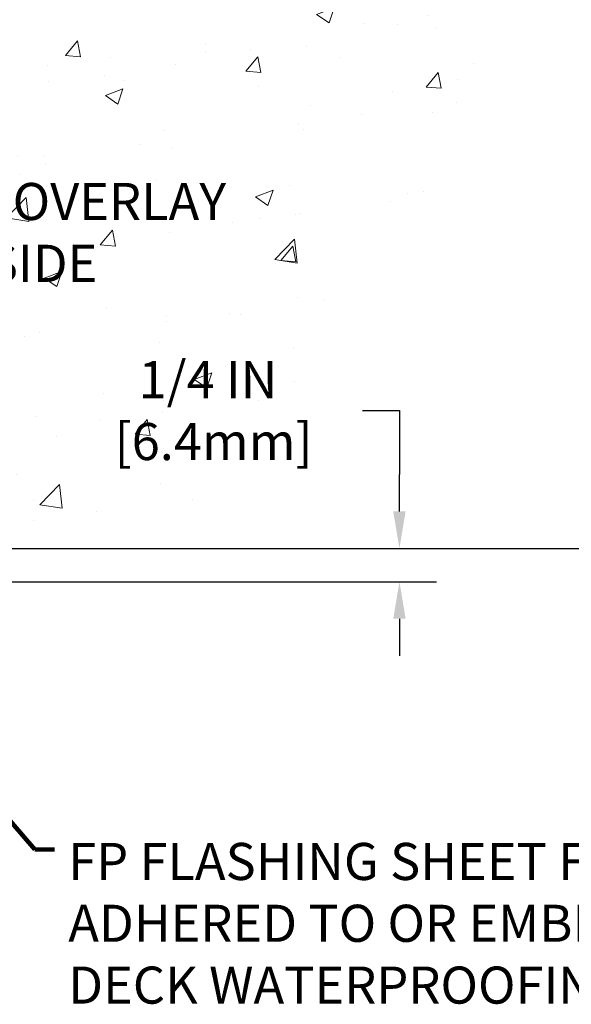
# Model space of a CAD drawing. Extents: x -308 to 3254, y -284 to 1977.
# Drawn here: x 26 to 31, y 7 to 15 of the extents above; entities that cross this region are included whole.
import ezdxf

# ---------------------------------------------------------------- set-up
doc = ezdxf.new("R2010")
doc.units = 0
doc.header["$LTSCALE"] = 5
doc.header["$MEASUREMENT"] = 0
doc.layers.get('DEFPOINTS').update_dxf_attribs({"linetype": 'CONTINUOUS'})
for name, color, linetype, lineweight in [('CONCRETE - H', 130, 'CONTINUOUS', 9), ('DIMS', 50, 'CONTINUOUS', 25), ('TEXT - 4', 241, 'CONTINUOUS', 25)]:
    doc.layers.add(name, color=color, linetype=linetype, lineweight=lineweight)
doc.styles.add('ROMANS', font='romans', dxfattribs={"width": 0.9})
doc.dimstyles.get("Standard").update_dxf_attribs({"dimtxt": 0.18, "dimasz": 0.18, "dimexe": 0.18, "dimexo": 0.0625, "dimgap": 0.09, "dimtad": 0, "dimtih": 1, "dimtoh": 1, "dimdec": 4, "dimzin": 0, "dimdsep": 46, "dimtxsty": 'Standard', "dimcen": 0.09, "dimadec": 0, "dimazin": 0, "dimtfac": 1, "dimtdec": 4, "dimtofl": 0, "dimtmove": 0, "dimatfit": 3, "dimfxl": 1, "dimtolj": 1, "dimtzin": 0, "dimarcsym": 0})
doc.dimstyles.new('STANDARD$0', dxfattribs={"dimtxt": 0.18, "dimasz": 0.18, "dimexe": 0.18, "dimexo": 0.0625, "dimgap": 0.09, "dimtad": 0, "dimtih": 1, "dimtoh": 1, "dimdec": 4, "dimzin": 0, "dimdsep": 46, "dimtxsty": 'Standard', "dimcen": 0.09, "dimadec": 0, "dimazin": 0, "dimtfac": 1, "dimtdec": 4, "dimtofl": 0, "dimtmove": 0, "dimatfit": 3, "dimfxl": 1, "dimtolj": 1, "dimtzin": 0, "dimarcsym": 0})

# ---------------------------------------------------------------- blocks, each defined once
blk = doc.blocks.new('*D5')
at = {"layer": 'DEFPOINTS', "color": 0, "transparency": 16777216}
for p in [(22.81067507985961, 19.94071225541197), (34.04328700408914, 19.94071225541196), (23.6071468300039, 10.80480735373223)]:
    blk.add_point(p, dxfattribs=at)
at = {"layer": 'DIMS', "color": 0, "lineweight": -2, "transparency": 16777216}
for p, q in [((23.09067507985961, 19.94071225541197), (34.32328700408915, 19.94071225541196)), ((34.04328700408914, 19.66071225541196), (34.04328700408914, 16.21705804532587)), ((34.04328700408914, 11.08480735373223), (34.04328700408914, 14.91039137865921)), ((23.8871468300039, 10.80480735373223), (34.32328700408914, 10.80480735373223))]:
    blk.add_line(p, q, dxfattribs=at)
at = {"layer": 'DIMS', "color": 0, "transparency": 16777216}
for points in [[(33.99662033742248, 19.66071225541196), (34.08995367075581, 19.66071225541196), (34.04328700408914, 19.94071225541196)], [(33.99662033742247, 11.08480735373223), (34.0899536707558, 11.08480735373223), (34.04328700408914, 10.80480735373223)]]:
    blk.add_solid(points, dxfattribs=at)
at = {"layer": 'DIMS', "color": 0, "transparency": 16777216, "insert": (34.04328700408914, 15.56372471199255), "char_height": 0.28, "attachment_point": 5}
blk.add_mtext('\\A1;9 1/8 IN \\P [232.1mm]', dxfattribs=at)
blk = doc.blocks.new('*D6')
at = {"layer": 'DEFPOINTS', "color": 0, "transparency": 16777216}
for p in [(23.60714683000481, 10.80480735373223), (25.43557127629503, 10.55480785374002), (29.34261829205786, 10.55480785374001)]:
    blk.add_point(p, dxfattribs=at)
at = {"layer": 'DIMS', "color": 0, "lineweight": -2, "transparency": 16777216}
for p, q in [((29.06261829205786, 11.84649136336697), (29.34261829205786, 11.84649136336697)), ((29.34261829205786, 11.84649136336697), (29.34261829205786, 11.36480735373223)), ((29.34261829205786, 11.08480735373223), (29.34261829205786, 11.36480735373223)), ((23.88714683000481, 10.80480735373223), (29.62261829205787, 10.80480735373223)), ((25.71557127629503, 10.55480785374002), (29.62261829205787, 10.55480785374001)), ((29.34261829205786, 10.27480785374001), (29.34261829205786, 9.994807853740014))]:
    blk.add_line(p, q, dxfattribs=at)
at = {"layer": 'DIMS', "color": 0, "transparency": 16777216}
for points in [[(29.2959516253912, 11.08480735373223), (29.38928495872453, 11.08480735373223), (29.34261829205786, 10.80480735373223)], [(29.2959516253912, 10.27480785374001), (29.38928495872453, 10.27480785374001), (29.34261829205786, 10.55480785374001)]]:
    blk.add_solid(points, dxfattribs=at)
at = {"layer": 'DIMS', "color": 0, "transparency": 16777216, "insert": (27.89595162539119, 11.84649136336698), "char_height": 0.28, "attachment_point": 5}
blk.add_mtext('\\A1;1/4 IN \\P [6.4mm]', dxfattribs=at)

msp = doc.modelspace()

# ---------------------------------------------------------------- hatches: boundary and pattern name
at = {"layer": 'CONCRETE - H'}
h = msp.add_hatch(dxfattribs=at)
h.set_pattern_fill('AR-CONC', color=256, scale=0.19, style=0)
h.set_pattern_definition([(49.99999999999999, (0, 0), (1.362794346941432, -0.1192290564669307), [0.1425, -1.5675]), (355, (0, 0), (-0.2636275338647, 1.429165054030022), [0.114, -1.254]), (100.45144446, (0.1135661939, -0.0099357536), (1.099166808781513, 1.309935982840396), [0.1211063648, -1.3321700128]), (46.18420000000002, (0, 0.38), (2.027758528275987, -0.3144866335068454), [0.21375, -2.351249999999999]), (96.63563549, (0.1689798155, 0.3537927167), (1.775857696781034, 1.850825341471646), [0.1816596498, -1.998256144]), (351.1841639899999, (0, 0.38), (1.775857695604069, 1.850825340512981), [0.171, -1.8810000019]), (21, (0.19, 0.285), (1.134123399025077, -0.7649758922641438), [0.1425, -1.5675]), (326.0000000000001, (0.19, 0.285), (0.4622991306510053, 1.377785085589021), [0.114, -1.254]), (71.45144474, (0.2845102826, 0.2212520094), (1.596422515786945, 0.6128091903320723), [0.121106361, -1.3321700128]), (37.50000000000001, (0, 0), (0.02310372510285227, 0.6324983222794919), [0, -1.2388, 0, -1.273, 0, -1.25875]), (7.499999999999999, (0, 0), (0.4998321211400824, 0.7493822525764845), [0, -0.7258, 0, -1.2103, 0, -0.47975]), (327.5, (-0.4237, 0), (1.014262628727577, -0.04285425629532154), [0, -0.475, 0, -1.482, 0, -1.9665]), (317.5, (-0.6137, 0), (1.108053721750534, 0.1901994664314037), [0, -0.6175, 0, -0.9842, 0, -1.3965])])
edge = h.paths.add_edge_path()
edge.add_spline(control_points=[(29.15482254002467, 19.94077794048107), (29.62602743866488, 19.39530511436676), (29.76168953698783, 17.97369366508171), (30.31371136101659, 15.61935358550915), (29.34868525634695, 12.65746821603151), (28.23076123721728, 10.81021908157899), (26.42188917549393, 10.55480785374092)], knot_values=[0, 0, 0, 0, 1.673123661254439, 4.829369639630997, 6.713455770657408, 10.95383070419941, 10.95383070419941, 10.95383070419941, 10.95383070419941], degree=3, periodic=0)
edge.add_line((26.42188917549481, 10.5548078537382), (25.92888983206203, 10.55487453066857))
edge.add_line((25.92888983206203, 10.55487453066857), (25.92888983205475, 10.68085853918168))
edge.add_line((25.92888983205475, 10.68085853918168), (25.92888983205475, 10.75172453918171))
edge.add_line((25.92888983205475, 10.75172453918171), (25.25920613205491, 10.75172453918171))
edge.add_arc((25.25920613205471, 10.79109453918224), 0.03937000000053104, 240.00000000024448, 270.0000000002947, ccw=False)
edge.add_line((25.23952113205459, 10.7569991190347), (25.10376022443683, 10.83538071559335))
edge.add_arc((25.04864222443712, 10.73991353918345), 0.1102359999983944, 59.99999999969504, 89.99999999995754)
edge.add_line((25.0486422244372, 10.85014953918184), (24.14068428340801, 10.85014953918173))
edge.add_arc((24.14068428340835, 10.88951953918259), 0.03937000000086499, 240.00000000004212, 269.99999999950364, ccw=False)
edge.add_line((24.12099928340794, 10.85542411903484), (23.44091209724925, 11.24807212185246))
edge.add_arc((23.38091215652196, 11.14414903917802), 0.1199999999993219, 60.00003267856481, 90.00000000001528)
edge.add_line((23.38091215652193, 11.26414903917734), (23.1694707739619, 11.26414903917734))
edge.add_arc((23.16947077396172, 11.30351903917695), 0.03936999999961444, 224.9999999996234, 270.0000000002637, ccw=False)
edge.add_line((23.1416319799865, 11.2756802452021), (23.02516545585419, 11.39214676933463))
edge.add_arc((22.77546348154739, 11.14244479502802), 0.3531319186158823, 44.99999999997718, 76.09799910888889)
edge.add_arc((22.48617888846385, 9.973675021586558), 1.557170273115406, 76.09799910892599, 103.9020008910565)
edge.add_arc((22.19689429538067, 11.14244479502801), 0.3531319186159785, 103.90200089109, 135.000000000062)
edge.add_line((21.94719232107363, 11.39214676933452), (21.83072579694084, 11.27568024520198))
edge.add_arc((21.80288700296568, 11.30351903917706), 0.03936999999972184, 270.00000000013443, 315.00000000008043, ccw=False)
edge.add_line((21.80288700296578, 11.26414903917734), (20.0919819004817, 11.26414903917734))
edge.add_arc((20.09198190048173, 11.3035190391773), 0.0393699999999626, 180, 269.9999999999586, ccw=False)
edge.add_line((20.05261190048176, 11.3035190391773), (20.05261190048105, 17.29449027138511))
edge.add_arc((20.09198190048131, 17.29449027138501), 0.03937000000025392, 107.3023772367969, 179.9999999998501, ccw=False)
edge.add_line((20.08027269211115, 17.33207871827184), (20.09754563320448, 17.33860471506668))
edge.add_line((20.09754563320448, 17.33860471506668), (20.114722229379, 17.34531909513507))
edge.add_line((20.114722229379, 17.34531909513507), (20.13170613571546, 17.35241024175056))
edge.add_line((20.13170613571546, 17.35241024175056), (20.14840100729506, 17.36006653818671))
edge.add_line((20.14840100729506, 17.36006653818671), (20.16471049919855, 17.36847636771685))
edge.add_line((20.16471049919855, 17.36847636771685), (20.18054941352338, 17.37779193943774))
edge.add_line((20.18054941352338, 17.37779193943774), (20.1958899428333, 17.3879792195174))
edge.add_line((20.1958899428333, 17.3879792195174), (20.21072269699934, 17.39894440647763))
edge.add_line((20.21072269699934, 17.39894440647763), (20.22503829442039, 17.41059367116267))
edge.add_line((20.22503829442039, 17.41059367116267), (20.23882735001516, 17.42283323564365))
edge.add_line((20.23882735001516, 17.42283323564365), (20.25207862919896, 17.43559653724091))
edge.add_line((20.25207862919896, 17.43559653724091), (20.26477601075166, 17.44888892012645))
edge.add_line((20.26477601075166, 17.44888892012645), (20.2769061383452, 17.46271699621056))
edge.add_line((20.2769061383452, 17.46271699621056), (20.28846892893498, 17.47704836539569))
edge.add_line((20.28846892893498, 17.47704836539569), (20.29946739001625, 17.49184154406097))
edge.add_line((20.29946739001625, 17.49184154406097), (20.30990452908563, 17.50705504858556))
edge.add_line((20.30990452908563, 17.50705504858556), (20.31978335363883, 17.52264739534925))
edge.add_line((20.31978335363883, 17.52264739534925), (20.32910687117155, 17.53857710073052))
edge.add_line((20.32910687117155, 17.53857710073052), (20.33787815281275, 17.55480272298436))
edge.add_line((20.33787815281275, 17.55480272298436), (20.3461053973684, 17.57128619474392))
edge.add_line((20.3461053973684, 17.57128619474392), (20.35380561307701, 17.58799524588161))
edge.add_line((20.35380561307701, 17.58799524588161), (20.36099667646121, 17.60489817766288))
edge.add_line((20.36099667646121, 17.60489817766288), (20.36769694068252, 17.62196477685515))
edge.add_line((20.36769694068252, 17.62196477685515), (20.37392931644317, 17.63917903439264))
edge.add_line((20.37392931644317, 17.63917903439264), (20.37971924654912, 17.65653283282867))
edge.add_line((20.37971924654912, 17.65653283282867), (20.38509220094929, 17.67401813931346))
edge.add_line((20.38509220094929, 17.67401813931346), (20.3900736495917, 17.69162692099698))
edge.add_line((20.3900736495917, 17.69162692099698), (20.39468906242573, 17.70935114502944))
edge.add_line((20.39468906242573, 17.70935114502944), (20.39896390939938, 17.72718277856083))
edge.add_line((20.39896390939938, 17.72718277856083), (20.40292366046251, 17.74511378874135))
edge.add_line((20.40292366046251, 17.74511378874135), (20.40659378556265, 17.76313614272098))
edge.add_line((20.40659378556265, 17.76313614272098), (20.40999975464965, 17.78124180764993))
edge.add_line((20.40999975464965, 17.78124180764993), (20.41316703767197, 17.79942275067842))
edge.add_line((20.41316703767197, 17.79942275067842), (20.41612110457763, 17.81767093895618))
edge.add_line((20.41612110457763, 17.81767093895618), (20.41888742531646, 17.83597833963344))
edge.add_line((20.41888742531646, 17.83597833963344), (20.42149146983647, 17.8543369198604))
edge.add_line((20.42149146983647, 17.8543369198604), (20.42357576713775, 17.86988250803628))
edge.add_line((20.42357576713775, 17.86988250803628), (20.42359350720662, 17.86988065410546))
edge.add_line((20.42359350720662, 17.86988065410546), (20.42631461001574, 17.89117548756357))
edge.add_line((20.42631461001574, 17.89117548756357), (20.42858464557284, 17.9096394093402))
edge.add_line((20.42858464557284, 17.9096394093402), (20.43079428470591, 17.92812237926714))
edge.add_line((20.43079428470591, 17.92812237926714), (20.43296215186504, 17.94655814964355))
edge.add_arc((20.37431468647188, 17.95348403065701), 0.05905499999877251, 353.2649378250813, 366.6781923675512)
edge.add_line((20.43296899736433, 17.9603516968244), (20.43079428470591, 17.97884568205049))
edge.add_line((20.43079428470591, 17.97884568205049), (20.42858464557284, 17.99732865197697))
edge.add_line((20.42858464557284, 17.99732865197697), (20.42631461001574, 18.01579257375337))
edge.add_line((20.42631461001574, 18.01579257375337), (20.42395870808659, 18.0342294145299))
edge.add_line((20.42395870808659, 18.0342294145299), (20.42149146983647, 18.05263114145654))
edge.add_line((20.42149146983647, 18.05263114145654), (20.41888742531646, 18.0709897216835))
edge.add_line((20.41888742531646, 18.0709897216835), (20.41612110457763, 18.08929712236099))
edge.add_line((20.41612110457763, 18.08929712236099), (20.41316703767197, 18.10754531063876))
edge.add_line((20.41316703767197, 18.10754531063876), (20.40999975464965, 18.12572625366701))
edge.add_line((20.40999975464965, 18.12572625366701), (20.40659378556265, 18.14383191859596))
edge.add_line((20.40659378556265, 18.14383191859596), (20.40292366046251, 18.16185427257582))
edge.add_line((20.40292366046251, 18.16185427257582), (20.39896390939938, 18.17978528275611))
edge.add_line((20.39896390939938, 18.17978528275611), (20.39468906242573, 18.1976169162875))
edge.add_line((20.39468906242573, 18.1976169162875), (20.3900736495917, 18.21534114031996))
edge.add_line((20.3900736495917, 18.21534114031996), (20.38509220094929, 18.23294992200348))
edge.add_line((20.38509220094929, 18.23294992200348), (20.37971924654912, 18.2504352284885))
edge.add_line((20.37971924654912, 18.2504352284885), (20.37392931644317, 18.26778902692453))
edge.add_line((20.37392931644317, 18.26778902692453), (20.36769694068252, 18.28500328446179))
edge.add_line((20.36769694068252, 18.28500328446179), (20.36099667646121, 18.3020698836543))
edge.add_line((20.36099667646121, 18.3020698836543), (20.35380561307701, 18.31897281543556))
edge.add_line((20.35380561307701, 18.31897281543556), (20.3461053973684, 18.33568186657325))
edge.add_line((20.3461053973684, 18.33568186657325), (20.33787815281275, 18.35216533833258))
edge.add_line((20.33787815281275, 18.35216533833258), (20.32910687117155, 18.36839096058665))
edge.add_line((20.32910687117155, 18.36839096058665), (20.31978335363883, 18.38432066596792))
edge.add_line((20.31978335363883, 18.38432066596792), (20.30990452908563, 18.39991301273139))
edge.add_line((20.30990452908563, 18.39991301273139), (20.29946739001625, 18.4151265172562))
edge.add_line((20.29946739001625, 18.4151265172562), (20.28846892893452, 18.42991969592148))
edge.add_line((20.28846892893452, 18.42991969592148), (20.2769061383452, 18.44425106510639))
edge.add_line((20.2769061383452, 18.44425106510639), (20.26477601075166, 18.4580791411905))
edge.add_line((20.26477601075166, 18.4580791411905), (20.25207862919851, 18.47137152407626))
edge.add_line((20.25207862919851, 18.47137152407626), (20.23882735001516, 18.48413482567352))
edge.add_line((20.23882735001516, 18.48413482567352), (20.22503829442039, 18.49637439015427))
edge.add_line((20.22503829442039, 18.49637439015427), (20.21072269699934, 18.50802365483955))
edge.add_line((20.21072269699934, 18.50802365483955), (20.1958899428333, 18.51898884179977))
edge.add_line((20.1958899428333, 18.51898884179977), (20.18054941352338, 18.52917612187943))
edge.add_line((20.18054941352338, 18.52917612187943), (20.16489726495828, 18.53838184832952))
edge.add_line((20.16489726495828, 18.53838184832952), (20.16490347773251, 18.53839218611196))
edge.add_line((20.16490347773251, 18.53839218611196), (20.16471049919855, 18.53849169360032))
edge.add_line((20.16471049919855, 18.53849169360032), (20.16489726495828, 18.53838184832952))
edge.add_line((20.16489726495828, 18.53838184832952), (20.14840100729461, 18.54690152313))
edge.add_line((20.14840100729461, 18.54690152313), (20.13170613571501, 18.55455781956616))
edge.add_line((20.13170613571501, 18.55455781956616), (20.11472222937854, 18.56164896618165))
edge.add_line((20.11472222937854, 18.56164896618165), (20.09754563320448, 18.56836334625004))
edge.add_line((20.09754563320448, 18.56836334625004), (20.08027269211095, 18.57488934304499))
edge.add_arc((20.09198190048113, 18.61247778993183), 0.03937000000027277, 180.0000000003361, 252.6976227631846, ccw=False)
edge.add_line((20.05261190048085, 18.6124777899316), (20.05261190048131, 18.72636722767206))
edge.add_line((20.05261190048131, 18.72636722767206), (20.05261190048131, 18.80171283879062))
edge.add_line((20.05261190048131, 18.80171283879062), (19.98174590048129, 18.80171283879062))
edge.add_line((19.98174590048129, 18.80171283879062), (19.95445100408767, 18.80171283879051))
edge.add_arc((19.99355690048081, 18.80626539491123), 0.03936999999927517, 122.90315213918291, 186.6402612619329, ccw=False)
edge.add_line((19.97217030384545, 18.83932005243932), (20.28738824430135, 19.0432682839124))
edge.add_arc((20.10969840048009, 19.24196063734017), 0.2665564328765899, 311.8061494064909, 360.0000000001435)
edge.add_line((20.37625483335668, 19.24196063734084), (20.37625483335668, 19.29117423969032))
edge.add_line((20.37625483335668, 19.29117423969032), (20.39513279023376, 19.29117423969032))
edge.add_line((20.39513279023376, 19.29117423969032), (20.46599853826555, 19.29117423969032))
edge.add_line((20.46599853826555, 19.29117423969032), (20.46599853826555, 19.23748036709989))
edge.add_line((20.46599853826555, 19.23748036709989), (20.66481743590344, 19.23748036709989))
edge.add_arc((20.66481743590346, 19.3162205245802), 0.07874015748031127, 269.9999999999896, 359.9999999999897)
edge.add_line((20.74355759338377, 19.31622052458019), (20.7435575933838, 19.44071225541174))
edge.add_line((20.7435575933838, 19.44071225541174), (26.81067507986005, 19.44071225541197))
edge.add_line((26.81067507986005, 19.44071225541197), (26.81067507986008, 19.94071225541197))
edge.add_line((26.81067507986008, 19.94071225541197), (29.15482254002467, 19.94077794048107))
h.paths.add_polyline_path([(22.94535788366734, 17.94781114785647), (25.16202455033401, 17.94781114785647), (25.16202455033401, 18.83447781452313), (22.94535788366734, 18.83447781452313)], flags=24)
h.paths.add_polyline_path([(22.57784513339833, 15.3827679757171), (27.62584513339833, 15.3827679757171), (27.62584513339833, 16.73610130905043), (22.57784513339833, 16.73610130905043)], flags=24)
h.paths.add_polyline_path([(22.02350113822461, 12.28180120166649), (28.22350113822461, 12.28180120166649), (28.22350113822461, 13.63513453499983), (22.02350113822461, 13.63513453499983)], flags=24)
h.paths.add_polyline_path([(27.1259516253912, 11.40315803003365), (28.85261829205786, 11.40315803003365), (28.85261829205786, 12.28982469670031), (27.1259516253912, 12.28982469670031)], flags=24)

# ---------------------------------------------------------------- texts
at = {"layer": 'TEXT - 4', "char_height": 0.28, "attachment_point": 1, "style": 'ROMANS'}
for s, width, insert in [('DECK WATERPROOFING OVERLAY \\PFULLY ADHERED TO FP SIDE FLASHING SHEET', 6.179120664931673, (22.09350113822461, 13.56513453499983)), ('FP FLASHING SHEET FULLY-\\PADHERED TO OR EMBEDDED IN\\PDECK WATERPROOFING', 6.058277894058676, (26.84055232690929, 8.582624657343445))]:
    msp.add_mtext_dynamic_manual_height_columns(s, width=width, gutter_width=90, heights=[0], dxfattribs=dict(at, insert=insert))

# ---------------------------------------------------------------- dimensions: what is measured, and where the dimension line sits
at = {"layer": 'DIMS'}
for base, p1, p2, dimstyle, override, picture, middle in [((34.04328700408914, 19.94071225541196), (23.6071468300039, 10.80480735373223), (22.81067507985961, 19.94071225541197), 'STANDARD$0', {"dimtxt": 0.28, "dimasz": 0.28, "dimexe": 0.28, "dimexo": 0.28, "dimgap": 0.28, "dimlunit": 5, "dimpost": ' IN', "dimfrac": 2}, '*D5', (34.04328700408914, 15.56372471199255)), ((29.34261829205786, 10.55480785374001), (23.60714683000481, 10.80480735373223), (25.43557127629503, 10.55480785374002), 'Standard', {"dimtxt": 0.28, "dimasz": 0.28, "dimexe": 0.28, "dimexo": 0.28, "dimgap": 0.28, "dimlunit": 5, "dimpost": ' IN', "dimtmove": 1, "dimfrac": 2}, '*D6', (28.51184050545649, 11.84649136336698))]:
    dim = msp.add_linear_dim(base=base, p1=p1, p2=p2, angle=90, text='<> \\P[]', dimstyle=dimstyle, override=override, dxfattribs=at)
    dim.commit()
    dim.dimension.update_dxf_attribs({"geometry": picture, "text_midpoint": middle, "dimtype": 160})

# ---------------------------------------------------------------- leaders
at = {"layer": 'TEXT - 4'}
msp.add_leader([(24.68836140258659, 10.73013891002553), (26.58726566531408, 8.532433621415635), (26.73753856506522, 8.532508378735088)], dimstyle='Standard', override={"dimtxt": 0.7, "dimasz": 0.28, "dimexe": 0.5, "dimexo": 0.5, "dimtih": 0, "dimtoh": 0, "dimtxsty": 'ROMANS', "dimdle": 0.05, "dimclrd": 256, "dimclre": 256, "dimclrt": 256, "dimtfac": 0.3, "dimlwd": 65535, "dimlwe": 65535}, dxfattribs=at)

doc.saveas('drawing.dxf')
